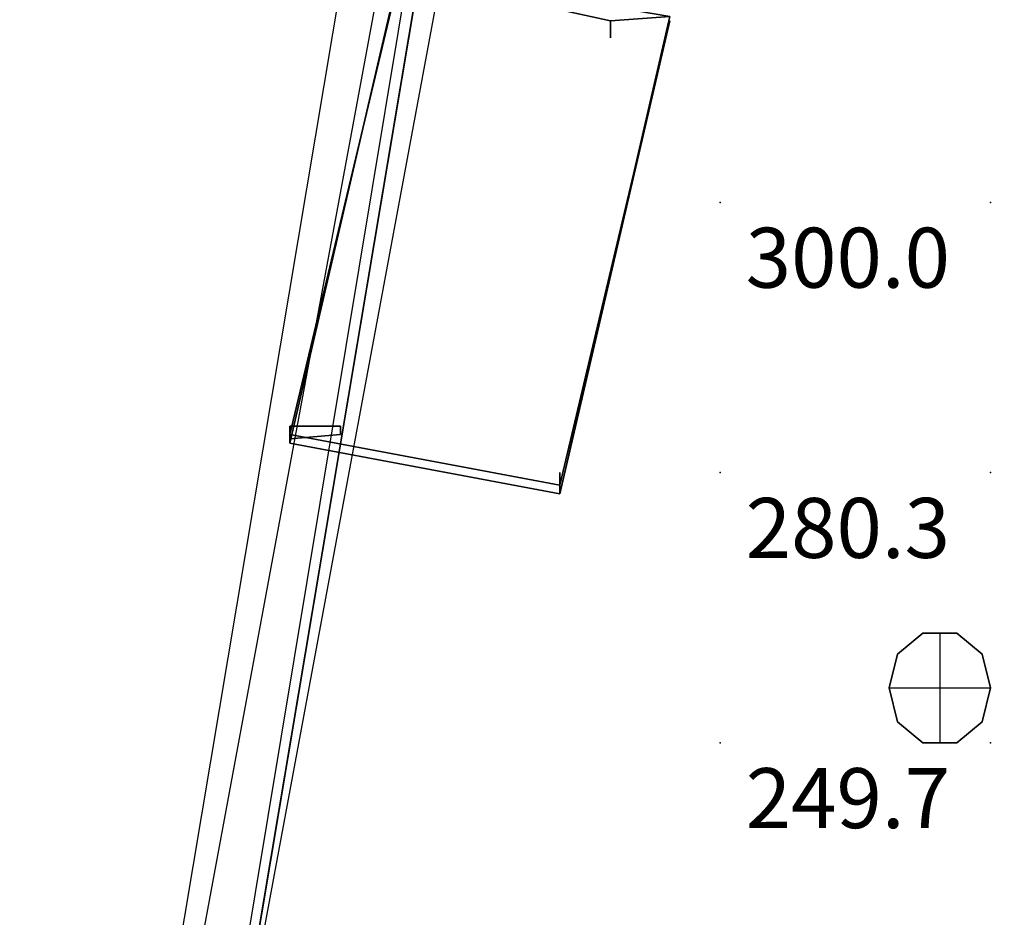
# Model space of a CAD drawing. Extents: x 262045.5 to 262108.1, y -66310.6 to -66279.4.
# Drawn here: x 262046.5 to 262048.3, y -66292.7 to -66291 of the extents above; entities that cross this region are included whole.
import ezdxf
from ezdxf.enums import TextEntityAlignment as Align

# ---------------------------------------------------------------- set-up
doc = ezdxf.new("R2010")
doc.units = 0
doc.header["$MEASUREMENT"] = 0
for name, color, linetype in [('VSL-BACKGROUND', 174, 'CONTINUOUS'), ('VSL-CALCULATIONZONES', 7, 'CONTINUOUS'), ('VSL-LUMINAIRES', 7, 'CONTINUOUS'), ('VSL-SOLIDS', 7, 'CONTINUOUS')]:
    doc.layers.add(name, color=color, linetype=linetype)
doc.styles.add('VISUALFONT', font='txt', dxfattribs={"height": 0.2, "bigfont": 'Arial'})

msp = doc.modelspace()

# ---------------------------------------------------------------- linework, layer by layer
at = {"layer": 'VSL-BACKGROUND'}
for points in [[(262047.5, -66288.5625, 0), (262046.59375, -66293.960938, 0)], [(262047.609375, -66288.578125, 0), (262046.609375, -66293.976563, 0)], [(262047.609375, -66288.601563, 0), (262046.71875, -66293.96875, 0)], [(262047.71875, -66288.601563, 0), (262046.71875, -66293.984375, 0)], [(262047, -66291.828125, 1.0668), (262047.203125, -66290.953125, 1.0668)], [(262047, -66291.828125, 1.0723), (262047.203125, -66290.953125, 1.0723)], [(262047.203125, -66290.953125, 1.0668), (262047, -66291.828125, 1.0668)], [(262047, -66291.828125, 1.0922), (262047.203125, -66290.953125, 1.0922)], [(262047.703125, -66291.039063, 1.0668), (262047.5, -66291.921875, 1.0668)], [(262047.703125, -66291.039063, 1.0723), (262047.5, -66291.921875, 1.0723)], [(262047.5, -66291.921875, 1.0668), (262047.703125, -66291.039063, 1.0668)], [(262047.703125, -66291.039063, 1.0922), (262047.5, -66291.921875, 1.0922)], [(262047.5, -66291.921875, 0.36195), (262047.703125, -66291.046875, 0.36195)], [(262047.703125, -66291.046875, 0.36195), (262047.5, -66291.921875, 0.36195)], [(262047.5, -66291.921875, 0.36195), (262047.703125, -66291.046875, 0.36195)], [(262047.703125, -66291.046875, 0.34925), (262047.5, -66291.921875, 0.34925)], [(262047.5, -66291.921875, 0.34925), (262047.703125, -66291.046875, 0.34925)], [(262047.703125, -66291.046875, 0.34925), (262047.5, -66291.921875, 0.34925)], [(262047.5, -66291.921875, 0.34925), (262047.703125, -66291.046875, 0.34925)], [(262047.703125, -66291.046875, 0.353695), (262047.5, -66291.921875, 0.353695)], [(262047.5, -66291.921875, 0.353695), (262047.703125, -66291.046875, 0.353695)], [(262047.703125, -66291.046875, 0.353695), (262047.5, -66291.921875, 0.353695)], [(262047.5, -66291.921875, 0.353695), (262047.703125, -66291.046875, 0.353695)], [(262047.703125, -66291.046875, 0.346075), (262047.5, -66291.921875, 0.346075)], [(262047.5, -66291.921875, 0.346075), (262047.703125, -66291.046875, 0.346075)], [(262047.703125, -66291.046875, 0.346075), (262047.5, -66291.921875, 0.346075)], [(262047.5, -66291.921875, 0.346075), (262047.703125, -66291.046875, 0.346075)], [(262047.703125, -66291.046875, 0.36195), (262047.5, -66291.921875, 0.36195)], [(262047.5, -66291.921875, 0.695324), (262047.703125, -66291.046875, 0.695324)], [(262047.703125, -66291.046875, 0.711199), (262047.5, -66291.921875, 0.711199)], [(262047.5, -66291.921875, 0.695324), (262047.703125, -66291.046875, 0.695324)], [(262047.703125, -66291.046875, 0.695324), (262047.5, -66291.921875, 0.695324)], [(262047.5, -66291.921875, 0.702944), (262047.703125, -66291.046875, 0.702944)], [(262047.703125, -66291.046875, 0.695324), (262047.5, -66291.921875, 0.695324)], [(262047.5, -66291.921875, 0.702944), (262047.703125, -66291.046875, 0.702944)], [(262047.703125, -66291.046875, 0.702944), (262047.5, -66291.921875, 0.702944)], [(262047.5, -66291.921875, 0.698499), (262047.703125, -66291.046875, 0.698499)], [(262047.703125, -66291.046875, 0.702944), (262047.5, -66291.921875, 0.702944)], [(262047.5, -66291.921875, 0.698499), (262047.703125, -66291.046875, 0.698499)], [(262047.703125, -66291.046875, 0.698499), (262047.5, -66291.921875, 0.698499)], [(262047.5, -66291.921875, 0.711199), (262047.703125, -66291.046875, 0.711199)], [(262047.703125, -66291.046875, 0.698499), (262047.5, -66291.921875, 0.698499)], [(262047.5, -66291.921875, 0.711199), (262047.703125, -66291.046875, 0.711199)], [(262047.703125, -66291.046875, 0.711199), (262047.5, -66291.921875, 0.711199)], [(262047.5, -66291.921875, 1.092199), (262047.703125, -66291.046875, 1.092199)], [(262047.703125, -66291.046875, 1.092199), (262047.5, -66291.921875, 1.092199)], [(262047.5, -66291.921875, 1.092199), (262047.703125, -66291.046875, 1.092199)], [(262047.703125, -66291.046875, 1.079499), (262047.5, -66291.921875, 1.079499)], [(262047.5, -66291.921875, 1.079499), (262047.703125, -66291.046875, 1.079499)], [(262047.703125, -66291.046875, 1.079499), (262047.5, -66291.921875, 1.079499)], [(262047.5, -66291.921875, 1.079499), (262047.703125, -66291.046875, 1.079499)], [(262047.703125, -66291.046875, 1.083944), (262047.5, -66291.921875, 1.083944)], [(262047.5, -66291.921875, 1.083944), (262047.703125, -66291.046875, 1.083944)], [(262047.703125, -66291.046875, 1.083944), (262047.5, -66291.921875, 1.083944)], [(262047.5, -66291.921875, 1.083944), (262047.703125, -66291.046875, 1.083944)], [(262047.703125, -66291.046875, 1.076324), (262047.5, -66291.921875, 1.076324)], [(262047.5, -66291.921875, 1.076324), (262047.703125, -66291.046875, 1.076324)], [(262047.703125, -66291.046875, 1.076324), (262047.5, -66291.921875, 1.076324)], [(262047.5, -66291.921875, 1.044574), (262047.703125, -66291.046875, 1.044574)], [(262047.703125, -66291.046875, 1.060449), (262047.5, -66291.921875, 1.060449)], [(262047.703125, -66291.046875, 1.079499), (262047.703125, -66291.046875, 1.083944)], [(262047.703125, -66291.046875, 1.083944), (262047.703125, -66291.046875, 1.083944)], [(262047.703125, -66291.046875, 1.083944), (262047.703125, -66291.046875, 1.076324)], [(262047.703125, -66291.046875, 1.079499), (262047.703125, -66291.046875, 1.079499)], [(262047.703125, -66291.046875, 1.076324), (262047.703125, -66291.046875, 1.076324)], [(262047.703125, -66291.046875, 1.092199), (262047.703125, -66291.046875, 1.079499)], [(262047.703125, -66291.046875, 1.076324), (262047.703125, -66291.046875, 1.092199)], [(262047.703125, -66291.046875, 1.092199), (262047.703125, -66291.046875, 1.092199)], [(262047.703125, -66291.046875, 0.698499), (262047.703125, -66291.046875, 0.702944)], [(262047.703125, -66291.046875, 0.702944), (262047.703125, -66291.046875, 0.702944)], [(262047.703125, -66291.046875, 0.702944), (262047.703125, -66291.046875, 0.695324)], [(262047.703125, -66291.046875, 0.698499), (262047.703125, -66291.046875, 0.698499)], [(262047.703125, -66291.046875, 0.695324), (262047.703125, -66291.046875, 0.695324)], [(262047.703125, -66291.046875, 0.711199), (262047.703125, -66291.046875, 0.698499)], [(262047.703125, -66291.046875, 0.695324), (262047.703125, -66291.046875, 0.711199)], [(262047.703125, -66291.046875, 0.711199), (262047.703125, -66291.046875, 0.711199)], [(262047.703125, -66291.046875, 0.34925), (262047.703125, -66291.046875, 0.353695)], [(262047.703125, -66291.046875, 0.353695), (262047.703125, -66291.046875, 0.353695)], [(262047.703125, -66291.046875, 0.353695), (262047.703125, -66291.046875, 0.346075)], [(262047.703125, -66291.046875, 0.34925), (262047.703125, -66291.046875, 0.34925)], [(262047.703125, -66291.046875, 0.346075), (262047.703125, -66291.046875, 0.346075)], [(262047.703125, -66291.046875, 0.36195), (262047.703125, -66291.046875, 0.34925)], [(262047.703125, -66291.046875, 0.346075), (262047.703125, -66291.046875, 0.36195)], [(262047.703125, -66291.046875, 0.36195), (262047.703125, -66291.046875, 0.36195)], [(262047, -66291.828125, 1.0723), (262047, -66291.828125, 1.0668)], [(262047, -66291.828125, 1.0922), (262047, -66291.828125, 1.0723)], [(262047.5, -66291.921875, 1.0668), (262047, -66291.828125, 1.0668)], [(262047, -66291.828125, 1.0668), (262047, -66291.828125, 1.0723)], [(262047.5, -66291.921875, 1.0723), (262047, -66291.828125, 1.0723)], [(262047, -66291.828125, 1.0723), (262047, -66291.828125, 1.0922)], [(262047, -66291.828125, 1.0668), (262047.5, -66291.921875, 1.0668)], [(262047.5, -66291.921875, 1.0922), (262047, -66291.828125, 1.0922)], [(262047.5, -66291.921875, 1.0668), (262047.5, -66291.921875, 1.0723)], [(262047.5, -66291.921875, 1.0723), (262047.5, -66291.921875, 1.0922)], [(262047.5, -66291.921875, 1.0723), (262047.5, -66291.921875, 1.0668)], [(262047.5, -66291.921875, 1.0922), (262047.5, -66291.921875, 1.0723)], [(262047.5, -66291.921875, 0.34925), (262047.5, -66291.921875, 0.36195)], [(262047.5, -66291.921875, 0.34925), (262047.5, -66291.921875, 0.34925)], [(262047.5, -66291.921875, 0.353695), (262047.5, -66291.921875, 0.34925)], [(262047.5, -66291.921875, 0.353695), (262047.5, -66291.921875, 0.353695)], [(262047.5, -66291.921875, 0.346075), (262047.5, -66291.921875, 0.353695)], [(262047.5, -66291.921875, 0.346075), (262047.5, -66291.921875, 0.346075)], [(262047.5, -66291.921875, 0.36195), (262047.5, -66291.921875, 0.346075)], [(262047.5, -66291.921875, 0.346075), (262047.5, -66291.921875, 0.36195)], [(262047.5, -66291.921875, 0.36195), (262047.5, -66291.921875, 0.36195)], [(262047.5, -66291.921875, 0.36195), (262047.5, -66291.921875, 0.34925)], [(262047.5, -66291.921875, 0.346075), (262047.5, -66291.921875, 0.346075)], [(262047.5, -66291.921875, 0.34925), (262047.5, -66291.921875, 0.34925)], [(262047.5, -66291.921875, 0.34925), (262047.5, -66291.921875, 0.353695)], [(262047.5, -66291.921875, 0.353695), (262047.5, -66291.921875, 0.353695)], [(262047.5, -66291.921875, 0.353695), (262047.5, -66291.921875, 0.346075)], [(262047.5, -66291.921875, 0.711199), (262047.5, -66291.921875, 0.695324)], [(262047.5, -66291.921875, 0.695324), (262047.5, -66291.921875, 0.695324)], [(262047.5, -66291.921875, 0.695324), (262047.5, -66291.921875, 0.702944)], [(262047.5, -66291.921875, 0.702944), (262047.5, -66291.921875, 0.702944)], [(262047.5, -66291.921875, 0.702944), (262047.5, -66291.921875, 0.698499)], [(262047.5, -66291.921875, 0.698499), (262047.5, -66291.921875, 0.698499)], [(262047.5, -66291.921875, 0.698499), (262047.5, -66291.921875, 0.711199)], [(262047.5, -66291.921875, 0.698499), (262047.5, -66291.921875, 0.698499)], [(262047.5, -66291.921875, 0.695324), (262047.5, -66291.921875, 0.695324)], [(262047.5, -66291.921875, 0.702944), (262047.5, -66291.921875, 0.695324)], [(262047.5, -66291.921875, 0.698499), (262047.5, -66291.921875, 0.702944)], [(262047.5, -66291.921875, 0.702944), (262047.5, -66291.921875, 0.702944)], [(262047.5, -66291.921875, 0.711199), (262047.5, -66291.921875, 0.698499)], [(262047.5, -66291.921875, 0.695324), (262047.5, -66291.921875, 0.711199)], [(262047.5, -66291.921875, 0.711199), (262047.5, -66291.921875, 0.711199)], [(262047.5, -66291.921875, 1.079499), (262047.5, -66291.921875, 1.092199)], [(262047.5, -66291.921875, 1.079499), (262047.5, -66291.921875, 1.079499)], [(262047.5, -66291.921875, 1.083944), (262047.5, -66291.921875, 1.079499)], [(262047.5, -66291.921875, 1.083944), (262047.5, -66291.921875, 1.083944)], [(262047.5, -66291.921875, 1.076324), (262047.5, -66291.921875, 1.083944)], [(262047.5, -66291.921875, 1.076324), (262047.5, -66291.921875, 1.076324)], [(262047.5, -66291.921875, 1.060449), (262047.5, -66291.921875, 1.044574)], [(262047.5, -66291.921875, 1.079499), (262047.5, -66291.921875, 1.079499)], [(262047.5, -66291.921875, 1.076324), (262047.5, -66291.921875, 1.076324)], [(262047.5, -66291.921875, 1.079499), (262047.5, -66291.921875, 1.083944)], [(262047.5, -66291.921875, 1.083944), (262047.5, -66291.921875, 1.083944)], [(262047.5, -66291.921875, 1.083944), (262047.5, -66291.921875, 1.076324)], [(262047.5, -66291.921875, 1.092199), (262047.5, -66291.921875, 1.079499)], [(262047.5, -66291.921875, 1.076324), (262047.5, -66291.921875, 1.092199)], [(262047.5, -66291.921875, 1.092199), (262047.5, -66291.921875, 1.092199)]]:
    msp.add_polyline3d(points, dxfattribs=at)
for points in [[(262047, -66291.8125, 1.0668), (262047.203125, -66290.960938, 1.0668), (262047.203125, -66290.960938, 1.0668), (262047, -66291.8125, 1.0668)], [(262047, -66291.8125, 0.01905), (262047, -66291.8125, 1.0668), (262047.203125, -66290.960938, 1.0668), (262047.203125, -66290.960938, 0.01905)], [(262047.203125, -66290.960938, 0.01905), (262047.203125, -66290.960938, 1.0668), (262047, -66291.8125, 1.0668), (262047, -66291.8125, 0.01905)], [(262047, -66291.8125, 0.01905), (262047, -66291.8125, 0.01905), (262047.203125, -66290.960938, 0.01905), (262047.203125, -66290.960938, 0.01905)], [(262047.203125, -66290.960938, 1.0668), (262047.203125, -66290.953125, 1.0668), (262047.703125, -66291.039063, 1.0668), (262047.59375, -66291.046875, 1.0668)], [(262047.203125, -66290.960938, 0.01905), (262047.59375, -66291.046875, 0.01905), (262047.703125, -66291.039063, 0.01905), (262047.203125, -66290.953125, 0.01905)], [(262047.203125, -66290.960938, 0.01905), (262047.203125, -66290.960938, 1.0668), (262047.59375, -66291.046875, 1.0668), (262047.59375, -66291.046875, 0.01905)], [(262047.59375, -66291.046875, 0.01905), (262047.59375, -66291.046875, 1.0668), (262047.703125, -66291.039063, 1.0668), (262047.703125, -66291.039063, 0.01905)], [(262047.5, -66291.90625, 1.0922), (262047.703125, -66291.046875, 1.0922), (262047.703125, -66291.046875, 1.0922), (262047.5, -66291.921875, 1.0922)], [(262047.5, -66291.90625, 0.01905), (262047.5, -66291.921875, 1.0922), (262047.703125, -66291.046875, 1.0922), (262047.703125, -66291.046875, 0.01905)], [(262047.703125, -66291.046875, 0.01905), (262047.703125, -66291.046875, 1.0922), (262047.5, -66291.90625, 1.0922), (262047.5, -66291.90625, 0.01905)], [(262047.5, -66291.90625, 0.01905), (262047.5, -66291.90625, 0.01905), (262047.703125, -66291.046875, 0.01905), (262047.703125, -66291.046875, 0.01905)], [(262047.5, -66291.921875, 0.346075), (262047.703125, -66291.046875, 0.346075), (262047.703125, -66291.046875, 0.346075), (262047.5, -66291.921875, 0.346075)], [(262047.5, -66291.921875, 0.01905), (262047.5, -66291.921875, 0.346075), (262047.703125, -66291.046875, 0.346075), (262047.703125, -66291.046875, 0.01905)], [(262047.703125, -66291.046875, 0.01905), (262047.703125, -66291.046875, 0.346075), (262047.5, -66291.921875, 0.346075), (262047.5, -66291.921875, 0.01905)], [(262047.703125, -66291.046875, 0.368299), (262047.703125, -66291.046875, 0.695324), (262047.5, -66291.921875, 0.695324), (262047.5, -66291.921875, 0.368299)], [(262047.5, -66291.921875, 0.368299), (262047.5, -66291.921875, 0.695324), (262047.703125, -66291.046875, 0.695324), (262047.703125, -66291.046875, 0.368299)], [(262047.5, -66291.921875, 0.695324), (262047.703125, -66291.046875, 0.695324), (262047.703125, -66291.046875, 0.695324), (262047.5, -66291.921875, 0.695324)], [(262047.5, -66291.90625, 0.368299), (262047.5, -66291.90625, 0.368299), (262047.703125, -66291.046875, 0.368299), (262047.703125, -66291.046875, 0.368299)], [(262047.5, -66291.90625, 0.717549), (262047.5, -66291.90625, 0.717549), (262047.703125, -66291.046875, 0.717549), (262047.703125, -66291.046875, 0.717549)], [(262047.5, -66291.921875, 1.076324), (262047.703125, -66291.046875, 1.076324), (262047.703125, -66291.046875, 1.076324), (262047.5, -66291.921875, 1.076324)], [(262047.5, -66291.921875, 0.717549), (262047.5, -66291.921875, 1.076324), (262047.703125, -66291.046875, 1.076324), (262047.703125, -66291.046875, 0.717549)], [(262047.703125, -66291.046875, 0.717549), (262047.703125, -66291.046875, 1.044574), (262047.5, -66291.921875, 1.044574), (262047.5, -66291.921875, 0.717549)], [(262047.59375, -66291.046875, 0.0127), (262047.59375, -66291.046875, 0.0127), (262047.59375, -66291.046875, 0), (262047.59375, -66291.046875, 0)], [(262047.59375, -66291.046875, 0.0127), (262047.59375, -66291.0625, 0.0127), (262047.59375, -66291.0625, 0), (262047.59375, -66291.046875, 0)], [(262047.59375, -66291.0625, 0.0127), (262047.59375, -66291.046875, 0.0127), (262047.59375, -66291.046875, 0), (262047.59375, -66291.0625, 0)], [(262047.59375, -66291.046875, 0.0127), (262047.59375, -66291.046875, 0.0127), (262047.59375, -66291.046875, 0), (262047.59375, -66291.046875, 0)], [(262047.703125, -66291.046875, 0.01905), (262047.703125, -66291.046875, 1.0922), (262047.703125, -66291.046875, 1.0922), (262047.703125, -66291.046875, 0.01905)], [(262047.703125, -66291.046875, 0.717549), (262047.703125, -66291.046875, 1.076324), (262047.703125, -66291.046875, 1.076324), (262047.703125, -66291.046875, 0.717549)], [(262047.703125, -66291.046875, 0.368299), (262047.703125, -66291.046875, 0.695324), (262047.703125, -66291.046875, 0.695324), (262047.703125, -66291.046875, 0.368299)], [(262047.703125, -66291.046875, 0.01905), (262047.703125, -66291.046875, 0.346075), (262047.703125, -66291.046875, 0.346075), (262047.703125, -66291.046875, 0.01905)], [(262047.59375, -66291.0625, 0.0127), (262047.59375, -66291.070313, 0.0127), (262047.59375, -66291.070313, 0), (262047.59375, -66291.0625, 0)], [(262047.59375, -66291.070313, 0.0127), (262047.59375, -66291.0625, 0.0127), (262047.59375, -66291.0625, 0), (262047.59375, -66291.070313, 0)], [(262047.59375, -66291.0625, 0.02286), (262047.59375, -66291.0625, 0.02286), (262047.59375, -66291.0625, 0.0127), (262047.59375, -66291.0625, 0.0127)], [(262047.59375, -66291.0625, 0.02286), (262047.59375, -66291.070313, 0.02286), (262047.59375, -66291.070313, 0.0127), (262047.59375, -66291.0625, 0.0127)], [(262047.59375, -66291.070313, 0.02286), (262047.59375, -66291.0625, 0.02286), (262047.59375, -66291.0625, 0.0127), (262047.59375, -66291.070313, 0.0127)], [(262047.59375, -66291.0625, 0.02286), (262047.59375, -66291.0625, 0.02286), (262047.59375, -66291.0625, 0.0127), (262047.59375, -66291.0625, 0.0127)], [(262047.59375, -66291.070313, 0.0127), (262047.59375, -66291.078125, 0.0127), (262047.59375, -66291.078125, 0), (262047.59375, -66291.070313, 0)], [(262047.59375, -66291.078125, 0.0127), (262047.59375, -66291.070313, 0.0127), (262047.59375, -66291.070313, 0), (262047.59375, -66291.078125, 0)], [(262047, -66291.796875, 0.0127), (262047, -66291.796875, 0.0127), (262047, -66291.796875, 0), (262047, -66291.796875, 0)], [(262047, -66291.796875, 0.0127), (262047, -66291.796875, 0.0127), (262047, -66291.796875, 0), (262047, -66291.796875, 0)], [(262047, -66291.796875, 0.0127), (262047, -66291.8125, 0.0127), (262047, -66291.8125, 0), (262047, -66291.796875, 0)], [(262047.09375, -66291.796875, 0.0127), (262047, -66291.796875, 0.0127), (262047, -66291.796875, 0), (262047.09375, -66291.796875, 0)], [(262047, -66291.796875, 0.02286), (262047, -66291.796875, 0.02286), (262047, -66291.796875, 0.0127), (262047, -66291.796875, 0.0127)], [(262047, -66291.796875, 0.02286), (262047, -66291.8125, 0.02286), (262047, -66291.8125, 0.0127), (262047, -66291.796875, 0.0127)], [(262047, -66291.8125, 0.02286), (262047, -66291.796875, 0.02286), (262047, -66291.796875, 0.0127), (262047, -66291.8125, 0.0127)], [(262047.09375, -66291.8125, 0.0127), (262047.09375, -66291.796875, 0.0127), (262047.09375, -66291.796875, 0), (262047.09375, -66291.8125, 0)], [(262047, -66291.8125, 0.0127), (262047, -66291.820313, 0.0127), (262047, -66291.820313, 0), (262047, -66291.8125, 0)], [(262047, -66291.820313, 0.0127), (262047.09375, -66291.8125, 0.0127), (262047.09375, -66291.8125, 0), (262047, -66291.820313, 0)], [(262047, -66291.8125, 0.02286), (262047, -66291.8125, 0.02286), (262047, -66291.8125, 0.0127), (262047, -66291.8125, 0.0127)], [(262047, -66291.828125, 1.0668), (262047, -66291.8125, 1.0668), (262047.5, -66291.90625, 1.0668), (262047.5, -66291.921875, 1.0668)], [(262047, -66291.8125, 0.01905), (262047, -66291.8125, 1.0668), (262047, -66291.828125, 1.0668), (262047, -66291.828125, 0.01905)], [(262047.5, -66291.90625, 0.01905), (262047.5, -66291.90625, 1.0668), (262047, -66291.8125, 1.0668), (262047, -66291.8125, 0.01905)], [(262047, -66291.8125, 0.01905), (262047, -66291.8125, 1.0668), (262047, -66291.8125, 1.0668), (262047, -66291.8125, 0.01905)], [(262047, -66291.820313, 0.0127), (262047, -66291.820313, 0.0127), (262047, -66291.820313, 0), (262047, -66291.820313, 0)], [(262047, -66291.828125, 0.01905), (262047, -66291.828125, 1.0668), (262047.5, -66291.921875, 1.0668), (262047.5, -66291.921875, 0.01905)], [(262047.5, -66291.882813, 0.0127), (262047.5, -66291.882813, 0.0127), (262047.5, -66291.882813, 0), (262047.5, -66291.882813, 0)], [(262047.5, -66291.882813, 0.0127), (262047.5, -66291.890625, 0.0127), (262047.5, -66291.890625, 0), (262047.5, -66291.882813, 0)], [(262047.5, -66291.898438, 0.0127), (262047.5, -66291.882813, 0.0127), (262047.5, -66291.882813, 0), (262047.5, -66291.898438, 0)], [(262047.5, -66291.882813, 0.0127), (262047.5, -66291.882813, 0.0127), (262047.5, -66291.882813, 0), (262047.5, -66291.882813, 0)], [(262047.5, -66291.890625, 0.0127), (262047.5, -66291.898438, 0.0127), (262047.5, -66291.898438, 0), (262047.5, -66291.890625, 0)], [(262047.5, -66291.890625, 0.02286), (262047.5, -66291.890625, 0.02286), (262047.5, -66291.890625, 0.0127), (262047.5, -66291.890625, 0.0127)], [(262047.5, -66291.890625, 0.02286), (262047.5, -66291.898438, 0.02286), (262047.5, -66291.898438, 0.0127), (262047.5, -66291.890625, 0.0127)], [(262047.5, -66291.898438, 0.02286), (262047.5, -66291.890625, 0.02286), (262047.5, -66291.890625, 0.0127), (262047.5, -66291.898438, 0.0127)], [(262047.5, -66291.890625, 0.02286), (262047.5, -66291.890625, 0.02286), (262047.5, -66291.890625, 0.0127), (262047.5, -66291.890625, 0.0127)], [(262047.5, -66291.898438, 0.0127), (262047.5, -66291.90625, 0.0127), (262047.5, -66291.90625, 0), (262047.5, -66291.898438, 0)], [(262047.5, -66291.90625, 0.0127), (262047.5, -66291.898438, 0.0127), (262047.5, -66291.898438, 0), (262047.5, -66291.90625, 0)], [(262047.5, -66291.90625, 0.0127), (262047.5, -66291.90625, 0.0127), (262047.5, -66291.90625, 0), (262047.5, -66291.90625, 0)], [(262047.5, -66291.921875, 0.01905), (262047.5, -66291.921875, 1.0668), (262047.5, -66291.90625, 1.0668), (262047.5, -66291.90625, 0.01905)], [(262047.5, -66291.90625, 0.01905), (262047.5, -66291.90625, 1.0922), (262047.5, -66291.921875, 1.0922), (262047.5, -66291.90625, 0.01905)], [(262047.5, -66291.921875, 0.01905), (262047.5, -66291.921875, 0.346075), (262047.5, -66291.921875, 0.346075), (262047.5, -66291.921875, 0.01905)], [(262047.5, -66291.921875, 0.368299), (262047.5, -66291.921875, 0.695324), (262047.5, -66291.921875, 0.695324), (262047.5, -66291.921875, 0.368299)], [(262047.5, -66291.921875, 0.717549), (262047.5, -66291.921875, 1.076324), (262047.5, -66291.921875, 1.076324), (262047.5, -66291.921875, 0.717549)]]:
    msp.add_polyline3d(points, close=True, dxfattribs=at)
at = {"layer": 'VSL-CALCULATIONZONES', "color": 14}
for p in [(262047.796875, -66291.382813, 0.75), (262048.296875, -66291.382813, 0.75), (262047.796875, -66291.882813, 0.75), (262048.296875, -66291.882813, 0.75), (262047.796875, -66292.382813, 0.75), (262048.296875, -66292.382813, 0.75)]:
    msp.add_point(p, dxfattribs=at)
at = {"layer": 'VSL-LUMINAIRES', "color": 10}
for points in [[(262048.28125, -66292.34375, 3), (262048.296875, -66292.28125, 3), (262048.28125, -66292.21875, 3), (262048.234375, -66292.179688, 3), (262048.171875, -66292.179688, 3), (262048.125, -66292.21875, 3), (262048.109375, -66292.28125, 3), (262048.125, -66292.34375, 3), (262048.171875, -66292.382813, 3), (262048.234375, -66292.382813, 3)], [(262048.171875, -66292.179688, 3), (262048.234375, -66292.179688, 3), (262048.28125, -66292.21875, 3), (262048.296875, -66292.28125, 3), (262048.28125, -66292.34375, 3), (262048.234375, -66292.382813, 3), (262048.171875, -66292.382813, 3), (262048.125, -66292.34375, 3), (262048.109375, -66292.28125, 3), (262048.125, -66292.21875, 3)], [(262048.171875, -66292.179688, 3), (262048.234375, -66292.179688, 3), (262048.28125, -66292.21875, 3), (262048.296875, -66292.28125, 3), (262048.28125, -66292.34375, 3), (262048.234375, -66292.382813, 3), (262048.171875, -66292.382813, 3), (262048.125, -66292.34375, 3), (262048.109375, -66292.28125, 3), (262048.125, -66292.21875, 3)]]:
    msp.add_polyline3d(points, close=True, dxfattribs=at)
for points in [[(262048.171875, -66292.179688, 3), (262048.234375, -66292.179688, 3)], [(262048.171875, -66292.179688, 3), (262048.171875, -66292.179688, 3)], [(262048.203125, -66292.179688, 3), (262048.203125, -66292.382813, 3)], [(262048.203125, -66292.179688, 3), (262048.203125, -66292.382813, 3)], [(262048.234375, -66292.179688, 3), (262048.234375, -66292.179688, 3)], [(262048.125, -66292.21875, 3), (262048.125, -66292.21875, 3)], [(262048.28125, -66292.21875, 3), (262048.28125, -66292.21875, 3)], [(262048.109375, -66292.28125, 3), (262048.109375, -66292.28125, 3)], [(262048.109375, -66292.28125, 3), (262048.296875, -66292.28125, 3)], [(262048.109375, -66292.28125, 3), (262048.296875, -66292.28125, 3)], [(262048.296875, -66292.28125, 3), (262048.296875, -66292.28125, 3)], [(262048.125, -66292.34375, 3), (262048.125, -66292.34375, 3)], [(262048.28125, -66292.34375, 3), (262048.28125, -66292.34375, 3)], [(262048.171875, -66292.382813, 3), (262048.171875, -66292.382813, 3)], [(262048.234375, -66292.382813, 3), (262048.234375, -66292.382813, 3)]]:
    msp.add_polyline3d(points, dxfattribs=at)
at = {"layer": 'VSL-SOLIDS'}
for points in [[(262082.703125, -66287.71875, 0), (262103.5, -66287.71875, 0), (262103.5, -66295.367188, 0), (262105.40625, -66295.367188, 0), (262105.40625, -66301.109375, 0), (262106.09375, -66301.109375, 0), (262106.09375, -66302.796875, 0), (262105.09375, -66307.21875, 0), (262103.203125, -66307.21875, 0), (262103.203125, -66309.273438, 0), (262097.90625, -66309.273438, 0), (262097.90625, -66307.507813, 0), (262055.09375, -66307.507813, 0), (262055.09375, -66309.421875, 0), (262049.703125, -66309.421875, 0), (262049.703125, -66295.367188, 0), (262046.5, -66295.367188, 0), (262047.796875, -66287.640625, 0), (262070.296875, -66287.640625, 0), (262070.296875, -66280.578125, 0), (262082.703125, -66280.578125, 0)], [(262082.703125, -66280.578125, 3), (262070.296875, -66280.578125, 3), (262070.296875, -66287.640625, 3), (262047.796875, -66287.640625, 3), (262046.5, -66295.367188, 3), (262049.703125, -66295.367188, 3), (262049.703125, -66309.421875, 3), (262055.09375, -66309.421875, 3), (262055.09375, -66307.507813, 3), (262097.90625, -66307.507813, 3), (262097.90625, -66309.273438, 3), (262103.203125, -66309.273438, 3), (262103.203125, -66307.21875, 3), (262105.09375, -66307.21875, 3), (262106.09375, -66302.796875, 3), (262106.09375, -66301.109375, 3), (262105.40625, -66301.109375, 3), (262105.40625, -66295.367188, 3), (262103.5, -66295.367188, 3), (262103.5, -66287.71875, 3), (262082.703125, -66287.71875, 3)], [(262047.796875, -66287.640625, 0), (262046.5, -66295.367188, 0), (262046.5, -66295.367188, 3), (262047.796875, -66287.640625, 3)]]:
    msp.add_polyline3d(points, close=True, dxfattribs=at)

# ---------------------------------------------------------------- texts
at = {"layer": 'VSL-CALCULATIONZONES', "color": 14, "style": 'VISUALFONT'}
for s, p in [('300.0', (262047.84375, -66291.429688, 0.75)), ('280.3', (262047.84375, -66291.929688, 0.75)), ('249.7', (262047.84375, -66292.429688, 0.75))]:
    msp.add_text(s, height=0.111, dxfattribs=at).set_placement(p, align=Align.TOP_LEFT)

doc.saveas('drawing.dxf')
